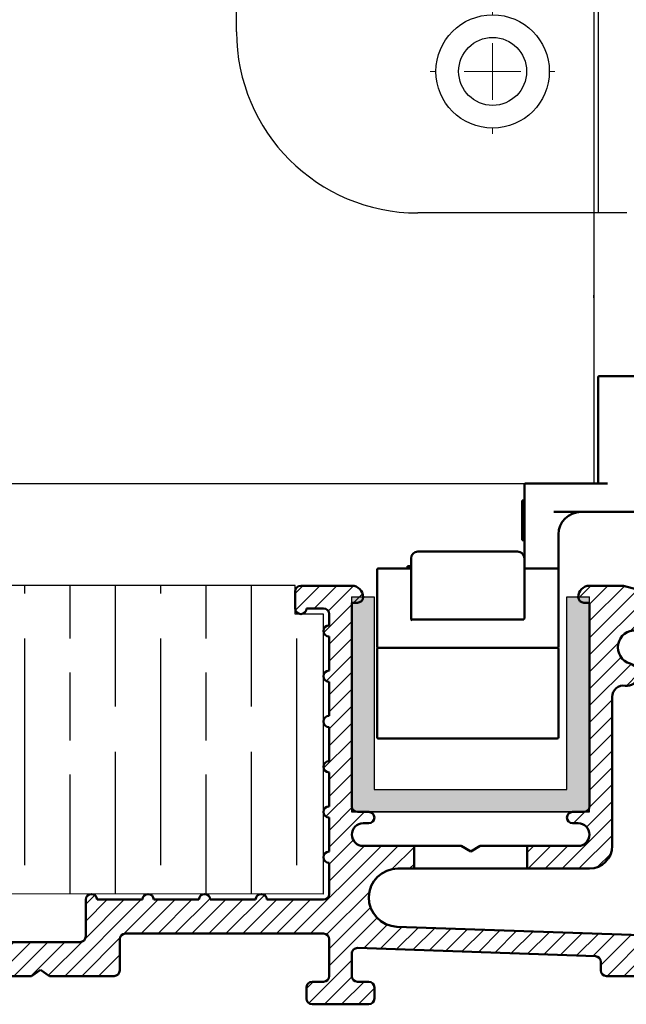
# Model space of a CAD drawing. Units: millimetres. Extents: x 7686 to 11582, y -2133 to 1303.
# Drawn here: x 7811 to 7865, y 5 to 92 of the extents above; entities that cross this region are included whole.
import ezdxf

# ---------------------------------------------------------------- set-up
doc = ezdxf.new("R2010")
doc.units = ezdxf.units.MM
for name, color, linetype in [('Channel', 6, 'Continuous'), ('Door', 4, 'Continuous'), ('Hatching', 32, 'Continuous')]:
    doc.layers.add(name, color=color, linetype=linetype)
doc.layers.add('Hatch', color=7, linetype='Continuous', lineweight=9, true_color=0x1e1e47)
doc.layers.add('Visible Edges(ISO)', color=7, linetype='Continuous', lineweight=50)

# ---------------------------------------------------------------- blocks, each defined once
blk = doc.blocks.new('94P Channel End')
at = {"layer": 'Channel'}
blk.add_hatch(color=256, dxfattribs=at).paths.add_polyline_path([(-4.249999999999545, 8.5), (-5.249999999999545, 8.5), (-5.249999999999545, -1), (5.250000000000455, -1), (5.250000000000455, 8.5), (4.250000000000455, 8.5), (4.25, 0), (-4.25, 0)])
for p, q in [((-5.249999999999545, 8.5), (-5.249999999999545, -1)), ((-5.249999999999545, 8.5), (-4.249999999999545, 8.5)), ((-4.249999999999545, 8.5), (-4.25, 0)), ((4.25, 0), (4.250000000000455, 8.5)), ((4.250000000000455, 8.5), (5.250000000000455, 8.5)), ((5.250000000000455, -1), (5.250000000000455, 8.5)), ((-4.25, 0), (4.25, 0)), ((-5.249999999999545, -1), (5.250000000000455, -1))]:
    blk.add_line(p, q, dxfattribs=at)
blk = doc.blocks.new('A$C7E102BA4')
at = {"layer": 'Hatch'}
h = blk.add_hatch(dxfattribs=at)
h.set_pattern_fill('ANSI31', color=256, scale=4.2291, style=0)
h.set_pattern_definition([(45, (-26.12414287936781, -31.77458261615607), (-0.3738031610395035, 0.3738031610395036), [])])
edge = h.paths.add_edge_path()
edge.add_line((52.44695508281893, 7.991999379843492), (52.69670508281888, 7.991999379843492))
edge.add_ellipse((52.69670508281934, 7.49249937984348), major_axis=(-5.927338960910376e-16, 0.4995000000000004), ratio=1, start_angle=180, end_angle=360.00000000000006, ccw=False)
edge.add_line((52.69670508281934, 6.992999379843468), (50.44895508281934, 6.992999379843695))
edge.add_line((50.44895508281934, 6.992999379843695), (50.44895508281934, 5.993999379843444))
edge.add_line((50.44895508281934, 5.993999379843444), (53.19620508281923, 5.993999379843444))
edge.add_ellipse((53.19620508281923, 6.992999379843468), major_axis=(1.185467792182075e-15, -0.9990000000000008), ratio=1, start_angle=0, end_angle=90.0000000000002)
edge.add_line((54.19520508281903, 6.992999379843468), (54.19520508281903, 13.57504002337168))
edge.add_ellipse((54.69470508281893, 13.57504002337168), major_axis=(-0.4994999999999982, -3.920072300892632e-15), ratio=1, start_angle=261.1519750925154, end_angle=359.99999999999994, ccw=False)
edge.add_ellipse((54.84836537702949, 14.56215172626207), major_axis=(-0.07683014710522804, -0.4935558514451923), ratio=1, start_angle=0, end_angle=172.7698464292827)
edge.add_ellipse((55.19420508281928, 15.76205649764995), major_axis=(-0.207503823473719, -0.7199428628327302), ratio=1, start_angle=107.1563569564037, end_angle=359.99999999999994, ccw=False)
edge.add_ellipse((56.44273399300118, 15.78555379408374), major_axis=(-0.4994115640728127, -0.00939891857350718), ratio=1, start_angle=0, end_angle=180)
edge.add_ellipse((55.19420508281837, 15.76205649764995), major_axis=(1.74794047425567, 0.03289621500732707), ratio=1, start_angle=5.026412309096172e-14, end_angle=3.393042156286095)
edge.add_ellipse((57.43511431993329, 15.93728735542607), major_axis=(-0.4979798304697887, -0.03894019061690484), ratio=1, start_angle=250.5287793655101, end_angle=360, ccw=False)
edge.add_line((57.56439443296176, 16.41976730565739), (93.63234611165535, 6.755388780706653))
edge.add_ellipse((93.37378588559795, 5.790428880244008), major_axis=(0.2585602260574229, 0.9649599004627832), ratio=1, start_angle=240.0000000000006, end_angle=360, ccw=False)
edge.add_line((94.08018556000343, 5.084029205838647), (93.1739542688324, 4.177797914667622))
edge.add_line((93.1739542688324, 4.177797914667622), (93.88035394323788, 3.471398240262147))
edge.add_line((93.88035394323788, 3.471398240262147), (96.21402538201573, 5.805069679040116))
edge.add_ellipse((96.92042505642121, 5.098670004634755), major_axis=(-0.7063996744053597, 0.7063996744053775), ratio=1, start_angle=300.00000000000114, end_angle=360.00000000000006, ccw=False)
edge.add_line((97.1789852824786, 6.063629905097514), (97.89912174841129, 5.87066992061068))
edge.add_ellipse((97.76984163538236, 5.388189970379358), major_axis=(0.1292801130287158, 0.4824799502313913), ratio=1, start_angle=261.59996057777636, end_angle=360, ccw=False)
edge.add_ellipse((99.83272398105055, 4.495499379843523), major_axis=(-1.604464046630769, 0.6943149037501076), ratio=1, start_angle=4.543649544947657e-15, end_angle=37.8368776926597)
edge.add_ellipse((98.62340567738283, 4.184170288823907), major_axis=(-0.4837273214669434, -0.1245316364078286), ratio=1, start_angle=0, end_angle=180)
edge.add_ellipse((99.83272398105055, 4.495499379843523), major_axis=(-0.7255909822004238, -0.1867974546117529), ratio=1, start_angle=107.1563569564029, end_angle=360.0000000000006, ccw=False)
edge.add_ellipse((100.4869250580327, 3.431827666684285), major_axis=(-0.2616804307929714, 0.4254686852636789), ratio=1, start_angle=0, end_angle=180)
edge.add_ellipse((99.8327239810501, 4.495499379843523), major_axis=(0.9158815077754312, -1.489140398422911), ratio=1, start_angle=0, end_angle=36.91424715917292)
edge.add_ellipse((101.9241770590379, 3.67196790802484), major_axis=(-0.464767350663939, 0.1830069937374743), ratio=1, start_angle=257.7533102726898, end_angle=360, ccw=False)
edge.add_ellipse((95.82073061393248, -5.466197251991161), major_axis=(6.380875828974154, 9.553536303653084), ratio=1, start_angle=339.2048521796952, end_angle=360, ccw=False)
edge.add_ellipse((105.3811123420405, 1.344501263973029), major_axis=(-0.2034123771937938, -0.1449084790630603), ratio=1, start_angle=0, end_angle=88.7808488659853)
edge.add_line((105.5216600949066, 1.138051774595283), (105.9346487466041, 1.419208328337277))
edge.add_ellipse((105.7941009937381, 1.625657817715023), major_axis=(0.1405477528659723, -0.2064494893777375), ratio=1, start_angle=0, end_angle=91.16938280561143)
edge.add_ellipse((95.82073061393521, -5.466197251988774), major_axis=(10.17690855081933, 7.236586805820137), ratio=1, start_angle=0, end_angle=3.698489454266936)
edge.add_ellipse((105.3501510076271, 2.603982622722583), major_axis=(0.1594896430338834, -0.1921929141902007), ratio=1, start_angle=2.206509810265342e-12, end_angle=181.1459346897146)
edge.add_ellipse((95.82073061393203, -5.466197251991389), major_axis=(9.366118982503917, 8.259144716954244), ratio=1, start_angle=0, end_angle=9.186471575104543)
edge.add_ellipse((103.5536170816472, 4.338909740155145), major_axis=(0.1945457571972458, -0.1566110176729309), ratio=1, start_angle=0, end_angle=181.1459346897174)
edge.add_ellipse((95.82073061393248, -5.466197251991161), major_axis=(7.535247555930635, 9.957795967022282), ratio=1, start_angle=4.579998741307408e-14, end_angle=9.18647157510479)
edge.add_ellipse((101.4477676969586, 5.681632577901837), major_axis=(0.2218200410727087, -0.1147646804487406), ratio=1, start_angle=0, end_angle=181.1459346897142)
edge.add_ellipse((95.82073061393248, -5.46619725199082), major_axis=(5.402966227120285, 11.25813537840939), ratio=1, start_angle=0, end_angle=9.186398460068094)
edge.add_ellipse((99.11690060364435, 6.578607964020989), major_axis=(0.2401730315561953, -0.06849801028574978), ratio=1, start_angle=0, end_angle=180.9182956582514)
edge.add_line((98.8756606285283, 6.643248020535339), (96.94574082760255, 7.160368472650134))
edge.add_ellipse((96.7045008524874, 7.225008529164484), major_axis=(0.2412399751157067, -0.06464005651435342), ratio=1, start_angle=0, end_angle=180)
edge.add_line((96.46326087737134, 7.289648585678833), (94.5333410764456, 7.806769037793629))
edge.add_ellipse((94.29210110133045, 7.871409094308092), major_axis=(0.2412399751156978, -0.06464005651434898), ratio=1, start_angle=0, end_angle=180)
edge.add_line((94.05086112621439, 7.936049150822441), (92.12094132528864, 8.453169602937237))
edge.add_ellipse((91.87970135017349, 8.517809659451586), major_axis=(0.2412399751156979, -0.06464005651435459), ratio=1, start_angle=4.071109992273301e-13, end_angle=180)
edge.add_line((91.63846137505789, 8.582449715965936), (89.70854157413214, 9.099570168080731))
edge.add_ellipse((89.46730159901654, 9.164210224595195), major_axis=(0.2412399751156981, -0.0646400565143502), ratio=1, start_angle=0, end_angle=180)
edge.add_line((89.22606162390093, 9.228850281109544), (87.29614182297519, 9.74597073322434))
edge.add_ellipse((87.05490184785958, 9.81061078973869), major_axis=(0.2412399751156939, -0.06464005651435355), ratio=1, start_angle=2.035554996136651e-13, end_angle=180)
edge.add_line((86.81366187274398, 9.875250846253039), (84.88374207181823, 10.39237129836783))
edge.add_ellipse((84.64250209670263, 10.4570113548823), major_axis=(0.2412399751156934, -0.06464005651435237), ratio=1, start_angle=0, end_angle=180)
edge.add_line((84.40126212158702, 10.52165141139665), (82.47134232066128, 11.03877186351144))
edge.add_ellipse((82.23010234554567, 11.10341192002579), major_axis=(0.2412399751156935, -0.06464005651435459), ratio=1, start_angle=0, end_angle=180)
edge.add_line((81.98886237043007, 11.16805197654014), (80.05894256950432, 11.68517242865494))
edge.add_ellipse((79.81770259438872, 11.7498124851694), major_axis=(0.2412399751156935, -0.06464005651435459), ratio=1, start_angle=0, end_angle=180)
edge.add_line((79.57646261927312, 11.81445254168375), (77.64654281834737, 12.33157299379855))
edge.add_ellipse((77.40530284323177, 12.39621305031289), major_axis=(0.2412399751156939, -0.06464005651435355), ratio=1, start_angle=2.544443745170813e-13, end_angle=180)
edge.add_line((77.16406286811616, 12.46085310682724), (75.23414306719042, 12.97797355894204))
edge.add_ellipse((74.99290309207481, 13.04261361545639), major_axis=(0.2412399751156935, -0.06464005651435459), ratio=1, start_angle=0, end_angle=180)
edge.add_line((74.75166311695921, 13.10725367197074), (72.82174331603346, 13.62437412408553))
edge.add_ellipse((72.58050334091786, 13.6890141806), major_axis=(0.2412399751156935, -0.06464005651435459), ratio=1, start_angle=1.212586472307973e-13, end_angle=180)
edge.add_line((72.33926336580225, 13.75365423711435), (70.40934356487651, 14.27077468922914))
edge.add_ellipse((70.1681035897609, 14.33541474574349), major_axis=(0.2412399751156935, -0.06464005651435459), ratio=1, start_angle=0, end_angle=180)
edge.add_line((69.9268636146453, 14.40005480225784), (67.99694381371955, 14.91717525437264))
edge.add_ellipse((67.75570383860395, 14.9818153108871), major_axis=(0.2412399751156957, -0.0646400565143529), ratio=1, start_angle=0, end_angle=179.9999999999999)
edge.add_line((67.51446386348834, 15.04645536740145), (65.5845440625626, 15.56357581951625))
edge.add_ellipse((65.343304087447, 15.62821587603059), major_axis=(0.2412399751156958, -0.06464005651435238), ratio=1, start_angle=1.987846675914696e-15, end_angle=180)
edge.add_line((65.10206411233139, 15.69285593254494), (63.17214431140565, 16.20997638465974))
edge.add_ellipse((62.93090433629004, 16.2746164411742), major_axis=(0.2412399751156958, -0.06464005651435266), ratio=1, start_angle=0, end_angle=180)
edge.add_line((62.68966436117444, 16.33925649768855), (60.75974456024869, 16.85637694980335))
edge.add_ellipse((60.51850458513309, 16.9210170063177), major_axis=(0.2412399751156956, -0.06464005651435456), ratio=1, start_angle=0, end_angle=180)
edge.add_line((60.27726461001748, 16.98565706283205), (58.34734480909174, 17.50277751494684))
edge.add_ellipse((58.10610483397613, 17.56741757146119), major_axis=(0.2412399751156956, -0.06464005651435341), ratio=1, start_angle=0, end_angle=180)
edge.add_line((57.86486485886053, 17.63205762797566), (55.93494505793478, 18.14917808009045))
edge.add_ellipse((55.69370508281918, 18.2138181366048), major_axis=(0.2412399751156947, -0.06464005651435499), ratio=1, start_angle=1.017777498068325e-13, end_angle=180.0000000000001)
edge.add_line((55.45246510770357, 18.27845819311915), (54.69470508281938, 18.48149937984351))
edge.add_line((54.69470508281893, 18.48149937984351), (53.19620508281878, 18.48149937984351))
edge.add_ellipse((53.19620508281923, 17.9819993798435), major_axis=(-3.817749529077201e-17, 0.4995000000000004), ratio=1, start_angle=0, end_angle=89.99999999999974)
edge.add_ellipse((52.94645508281928, 17.9819993798435), major_axis=(-0.2497500000000013, -1.577278478454525e-16), ratio=1, start_angle=0, end_angle=89.9999999999997)
edge.add_line((52.94645508281928, 17.73224937984344), (53.19620508281923, 17.73224937984344))
edge.add_line((53.19620508281923, 17.73224937984344), (53.19620508281923, 8.741249379843453))
edge.add_ellipse((52.94645508281928, 8.741249379843453), major_axis=(0.2497499999999969, 3.34642715244698e-15), ratio=1, start_angle=269.9999999999986, end_angle=360, ccw=False)
edge.add_line((52.94645508281928, 8.491499379843503), (52.44695508281939, 8.491499379843503))
edge.add_ellipse((52.44695508281893, 8.24174937984344), major_axis=(5.354676531548796e-16, 0.2497500000000002), ratio=1, start_angle=0, end_angle=180.0000000000002)
edge = h.paths.add_edge_path()
edge.add_line((57.02630128210194, 1.248749379843503), (57.44195508281882, 1.498499379843452))
edge.add_line((57.44195508281928, 1.498499379843452), (57.85760888353616, 1.248749379843503))
edge.add_line((57.85760888353616, 1.248749379843503), (60.93845508281902, 1.248749379843503))
edge.add_ellipse((60.93845508281902, 1.498499379843452), major_axis=(1.908874764538602e-17, -0.2497499999999991), ratio=1, start_angle=0, end_angle=90)
edge.add_line((61.18820508281897, 1.498499379843452), (61.18820508281897, 1.592878547858049))
edge.add_ellipse((61.43795508281892, 1.592878547858049), major_axis=(-0.2497499999999991, -1.908874764538602e-17), ratio=1, start_angle=267.99999999999955, end_angle=360, ccw=False)
edge.add_line((61.44667123212048, 1.84247640690603), (67.44067123212062, 1.633161314572476))
edge.add_ellipse((67.43195508281906, 1.383563455524495), major_axis=(0.008716149301449589, 0.2495978590480226), ratio=1, start_angle=272.00000000000045, end_angle=360, ccw=False)
edge.add_line((67.68170508281901, 1.383563455524495), (67.68170508281901, 1.248749379843503))
edge.add_ellipse((67.43195508281906, 1.248749379843503), major_axis=(0.2497499999999991, 1.908874764538602e-17), ratio=1, start_angle=270, end_angle=360, ccw=False)
edge.add_line((67.43195508281906, 0.9989993798434398), (66.93245508281916, 0.9989993798434398))
edge.add_ellipse((66.93245508281916, 0.7492493798434907), major_axis=(-1.908874764538602e-17, 0.2497499999999991), ratio=1, start_angle=0, end_angle=90)
edge.add_line((66.68270508281921, 0.7492493798434907), (66.68270508281921, 0.2497493798434789))
edge.add_ellipse((66.93245508281916, 0.2497493798434789), major_axis=(-0.2497499999999991, -1.908874764538602e-17), ratio=1, start_angle=0, end_angle=90)
edge.add_line((66.93245508281916, -6.201564701768802e-07), (69.4299550828191, -6.201564701768802e-07))
edge.add_ellipse((69.4299550828191, 0.2497493798434789), major_axis=(1.908874764538602e-17, -0.2497499999999991), ratio=1, start_angle=1.013398300165342e-12, end_angle=90)
edge.add_line((69.67970508281905, 0.2497493798434789), (69.67970508281905, 0.7492493798434907))
edge.add_ellipse((69.4299550828191, 0.7492493798434907), major_axis=(0.2497499999999991, -2.19913685555569e-15), ratio=1, start_angle=0, end_angle=90.00000000000051)
edge.add_line((69.4299550828191, 0.9989993798434398), (68.93045508281921, 0.9989993798434398))
edge.add_ellipse((68.93045508281921, 1.248749379843503), major_axis=(1.908874764538602e-17, -0.2497499999999991), ratio=1, start_angle=270, end_angle=360, ccw=False)
edge.add_line((68.68070508281926, 1.248749379843503), (68.68070508281926, 1.331234682441163))
edge.add_ellipse((68.93045508281921, 1.331234682441163), major_axis=(-0.2497500000000036, 4.417362458756739e-15), ratio=1, start_angle=268.00000000000205, end_angle=360, ccw=False)
edge.add_line((68.93917123212077, 1.580832541489144), (81.09894054645702, 1.156204040190346))
edge.add_line((81.09894054645656, 1.156204040190346), (85.41395508281903, -6.20156583863718e-07))
edge.add_line((85.41395508281903, -6.201564701768802e-07), (85.66370508281898, -6.201564701768802e-07))
edge.add_line((85.66370508281898, -6.201564701768802e-07), (85.78858008281895, 0.2162892244386967))
edge.add_line((85.78858008281895, 0.2162892244386967), (85.91345508281893, -6.201564701768802e-07))
edge.add_line((85.91345508281893, -6.201564701768802e-07), (86.0383300828189, -6.201564701768802e-07))
edge.add_line((86.0383300828189, -6.201564701768802e-07), (86.16320508281888, 0.2162892244386967))
edge.add_line((86.16320508281933, 0.2162892244386967), (86.2880800828193, -6.201564701768802e-07))
edge.add_line((86.2880800828193, -6.201564701768802e-07), (86.41295508281928, -6.201564701768802e-07))
edge.add_line((86.41295508281928, -6.201564701768802e-07), (86.53783008281926, 0.2162892244386967))
edge.add_line((86.53783008281926, 0.2162892244386967), (86.66270508281923, -6.201564701768802e-07))
edge.add_line((86.66270508281923, -6.201564701768802e-07), (86.7875800828192, -6.201564701768802e-07))
edge.add_line((86.7875800828192, -6.201564701768802e-07), (86.91245508281918, 0.2162892244386967))
edge.add_line((86.91245508281918, 0.2162892244386967), (87.03733008281915, -6.201564701768802e-07))
edge.add_line((87.03733008281915, -6.201564701768802e-07), (87.16220508281913, -6.201564701768802e-07))
edge.add_line((87.16220508281913, -6.201564701768802e-07), (87.2870800828191, 0.2162892244386967))
edge.add_line((87.2870800828191, 0.2162892244386967), (87.41195508281908, -6.201564701768802e-07))
edge.add_line((87.41195508281908, -6.201564701768802e-07), (87.53683008281905, -6.201564701768802e-07))
edge.add_line((87.53683008281905, -6.201564701768802e-07), (87.66170508281903, 0.2162892244386967))
edge.add_line((87.66170508281903, 0.2162892244386967), (87.786580082819, -6.201564701768802e-07))
edge.add_line((87.786580082819, -6.201564701768802e-07), (87.91145508281897, -6.201564701768802e-07))
edge.add_line((87.91145508281897, -6.201564701768802e-07), (88.03633008281895, 0.2162892244386967))
edge.add_line((88.03633008281895, 0.2162892244386967), (88.16120508281892, -6.201564701768802e-07))
edge.add_line((88.16120508281892, -6.201564701768802e-07), (88.2860800828189, -6.201564701768802e-07))
edge.add_line((88.28608008281935, -6.201564701768802e-07), (88.41095508281933, 0.2162892244386967))
edge.add_line((88.41095508281933, 0.2162892244386967), (88.5358300828193, -6.201564701768802e-07))
edge.add_line((88.5358300828193, -6.201564701768802e-07), (88.66070508281928, -6.201564701768802e-07))
edge.add_line((88.66070508281928, -6.201564701768802e-07), (88.78558008281925, 0.2162892244386967))
edge.add_line((88.78558008281925, 0.2162892244386967), (88.91045508281923, -6.201564701768802e-07))
edge.add_line((88.91045508281923, -6.201564701768802e-07), (89.0353300828192, -6.201564701768802e-07))
edge.add_line((89.0353300828192, -6.201564701768802e-07), (89.16020508281918, 0.2162892244386967))
edge.add_line((89.16020508281918, 0.2162892244386967), (89.28508008281915, -6.201564701768802e-07))
edge.add_line((89.28508008281915, -6.201564701768802e-07), (89.40995508281912, -6.201564701768802e-07))
edge.add_line((89.40995508281912, -6.201564701768802e-07), (89.5348300828191, 0.2162892244386967))
edge.add_line((89.5348300828191, 0.2162892244386967), (89.65970508281907, -6.201564701768802e-07))
edge.add_line((89.65970508281907, -6.201564701768802e-07), (89.78458008281905, -6.201564701768802e-07))
edge.add_line((89.78458008281905, -6.201564701768802e-07), (89.90945508281902, 0.2162892244386967))
edge.add_line((89.90945508281902, 0.2162892244386967), (90.034330082819, -6.201564701768802e-07))
edge.add_line((90.034330082819, -6.201564701768802e-07), (90.28775605960254, -6.201564701768802e-07))
edge.add_line((90.28775605960254, -6.201564701768802e-07), (89.28875605960275, 0.9989993798435535))
edge.add_line((89.28875605960275, 0.9989993798434398), (85.54547592790914, 0.9989993798434398))
edge.add_line((85.54547592790914, 0.9989993798434398), (81.24755747926838, 2.150623157291534))
edge.add_line((81.24755747926838, 2.150623157291648), (44.69500665640544, 3.427066358912271))
edge.add_ellipse((44.73981263895212, 4.710141823710615), major_axis=(-0.04480598254674156, -1.283075464798378), ratio=1, start_angle=181.9999999999997, end_angle=359.9999999999999, ccw=False)
edge.add_line((44.73981263895212, 5.993999379843444), (45.45395508281899, 5.993999379843444))
edge.add_line((45.45395508281899, 5.993999379843558), (45.45395508281899, 6.992999379843695))
edge.add_line((45.45395508281899, 6.992999379843695), (43.206205082819, 6.992999379843468))
edge.add_ellipse((43.206205082819, 7.49249937984348), major_axis=(5.927338960910376e-16, -0.4995000000000004), ratio=1, start_angle=180.0000000000001, end_angle=360.00000000000006, ccw=False)
edge.add_line((43.206205082819, 7.991999379843492), (43.45595508281895, 7.991999379843492))
edge.add_ellipse((43.45595508281895, 8.24174937984344), major_axis=(-5.354676531548832e-16, -0.2497499999999991), ratio=1, start_angle=1.228429893555545e-13, end_angle=180.0000000000001)
edge.add_line((43.45595508281895, 8.491499379843503), (42.95645508281905, 8.491499379843503))
edge.add_ellipse((42.95645508281905, 8.741249379843453), major_axis=(2.79187075164674e-15, -0.2497499999999958), ratio=1, start_angle=269.9999999999986, end_angle=359.99999999999983, ccw=False)
edge.add_line((42.7067050828191, 8.741249379843453), (42.7067050828191, 17.73224937984344))
edge.add_line((42.7067050828191, 17.73224937984344), (42.95645508281905, 17.73224937984344))
edge.add_ellipse((42.95645508281905, 17.9819993798435), major_axis=(5.736451484456519e-16, -0.2497500000000001), ratio=1, start_angle=0, end_angle=90.00000000000061)
edge.add_ellipse((42.7067050828191, 17.9819993798435), major_axis=(0.4994999999999999, 3.226876799892312e-15), ratio=1, start_angle=1.387457627628712e-13, end_angle=89.99999999999962)
edge.add_line((42.7067050828191, 18.48149937984351), (40.4589550828191, 18.48149937984351))
edge.add_ellipse((40.4589550828191, 18.23174937984345), major_axis=(-1.128201549245917e-15, 0.2497500000000007), ratio=1, start_angle=0, end_angle=89.9999999999995)
edge.add_line((40.20920508281915, 18.23174937984345), (40.20920508281915, 17.48249937984349))
edge.add_ellipse((40.4589550828191, 17.48249937984349), major_axis=(-0.2497500000000002, 2.581894527547468e-16), ratio=1, start_angle=0, end_angle=180)
edge.add_line((40.70870508281905, 17.48249937984349), (41.4579550828189, 17.48249937984349))
edge.add_ellipse((41.45795508281935, 17.23274937984354), major_axis=(-1.128201549245917e-15, 0.2497499999999991), ratio=1, start_angle=269.9999999999995, end_angle=360.0000000000002, ccw=False)
edge.add_line((41.7077050828193, 17.23274937984354), (41.7077050828193, 16.73324937984353))
edge.add_ellipse((41.7077050828193, 16.48349937984347), major_axis=(1.090024053955152e-15, 0.2497499999999999), ratio=1, start_angle=0, end_angle=180.0000000000002)
edge.add_line((41.7077050828193, 16.23374937984352), (41.7077050828193, 14.73524937984348))
edge.add_ellipse((41.7077050828193, 14.48549937984353), major_axis=(1.090024053955145e-15, 0.2497500000000002), ratio=1, start_angle=2.500651766140945e-13, end_angle=180.0000000000003)
edge.add_line((41.7077050828193, 14.23574937984347), (41.7077050828193, 12.73724937984343))
edge.add_ellipse((41.7077050828193, 12.48749937984348), major_axis=(-1.9088747645386e-17, 0.2497500000000002), ratio=1, start_angle=0, end_angle=180)
edge.add_line((41.7077050828193, 12.23774937984354), (41.7077050828193, 10.7392493798435))
edge.add_ellipse((41.7077050828193, 10.48949937984344), major_axis=(2.199136855555676e-15, 0.2497500000000002), ratio=1, start_angle=5.045095511311756e-13, end_angle=180)
edge.add_line((41.7077050828193, 10.23974937984349), (41.7077050828193, 8.741249379843453))
edge.add_ellipse((41.7077050828193, 8.491499379843503), major_axis=(2.199136855555676e-15, 0.2497500000000002), ratio=1, start_angle=0, end_angle=180)
edge.add_line((41.7077050828193, 8.24174937984344), (41.7077050828193, 6.743249379843405))
edge.add_ellipse((41.7077050828193, 6.493499379843456), major_axis=(2.19913685555569e-15, 0.2497499999999991), ratio=1, start_angle=0, end_angle=180)
edge.add_line((41.7077050828193, 6.243749379843507), (41.7077050828193, 4.87012437984356))
edge.add_ellipse((41.45795508281935, 4.870124379843446), major_axis=(0.249749999999998, 1.908874764538583e-17), ratio=1, start_angle=270, end_angle=360, ccw=False)
edge.add_line((41.45795508281935, 4.620374379843497), (38.96100099373825, 4.620374379843497))
edge.add_ellipse((38.7112509937383, 4.620374379843497), major_axis=(0.2497499999999991, 1.908874764538602e-17), ratio=1, start_angle=0, end_angle=180)
edge.add_line((38.4615009937379, 4.620374379843497), (36.46350099373785, 4.620374379843497))
edge.add_ellipse((36.2137509937379, 4.620374379843497), major_axis=(0.2497499999999991, 1.908874764538602e-17), ratio=1, start_angle=0, end_angle=180)
edge.add_line((35.96400099373795, 4.620374379843497), (33.96600099373791, 4.620374379843497))
edge.add_ellipse((33.71625099373796, 4.620374379843497), major_axis=(0.2497499999999991, 1.908874764538602e-17), ratio=1, start_angle=0, end_angle=180)
edge.add_line((33.46650099373801, 4.620374379843497), (31.46850099373796, 4.620374379843497))
edge.add_ellipse((31.21875099373801, 4.620374379843497), major_axis=(0.2497499999999991, 1.908874764538602e-17), ratio=1, start_angle=5.04509551131178e-13, end_angle=180)
edge.add_line((30.96900099373806, 4.620374379843497), (30.96900099373806, 2.996999379843487))
edge.add_ellipse((30.71925099373811, 2.996999379843487), major_axis=(0.2497499999999991, 1.908874764538602e-17), ratio=1, start_angle=270, end_angle=360, ccw=False)
edge.add_line((30.71925099373811, 2.747249379843538), (27.22275099373792, 2.747249379843538))
edge.add_ellipse((27.22275099373792, 2.996999379843487), major_axis=(1.908874764538602e-17, -0.2497499999999991), ratio=1, start_angle=270, end_angle=360.000000000001, ccw=False)
edge.add_line((26.97300099373797, 2.996999379843487), (26.97300099373797, 4.620374379843497))
edge.add_ellipse((26.72325099373802, 4.620374379843497), major_axis=(0.2497499999999991, 1.908874764538602e-17), ratio=1, start_angle=0, end_angle=180)
edge.add_line((26.47350099373807, 4.620374379843497), (23.82615099373788, 4.620374379843497))
edge.add_ellipse((23.57640099373793, 4.620374379843497), major_axis=(0.2497499999999991, 2.237314350846448e-15), ratio=1, start_angle=0, end_angle=180)
edge.add_line((23.32665099373799, 4.620374379843497), (21.32865099373794, 4.620374379843497))
edge.add_ellipse((21.07890099373799, 4.620374379843497), major_axis=(0.2497499999999991, 2.237314350846448e-15), ratio=1, start_angle=0, end_angle=180)
edge.add_line((20.82915099373804, 4.620374379843497), (18.83115099373799, 4.620374379843497))
edge.add_ellipse((18.58140099373804, 4.620374379843497), major_axis=(0.2497499999999991, 2.237314350846448e-15), ratio=1, start_angle=0, end_angle=180)
edge.add_line((18.33165099373809, 4.620374379843497), (16.33365099373805, 4.620374379843497))
edge.add_ellipse((16.0839009937381, 4.620374379843497), major_axis=(0.2497499999999991, -2.19913685555569e-15), ratio=1, start_angle=0, end_angle=180)
edge.add_line((15.83415099373815, 4.620374379843497), (13.18680099373796, 4.620374379843497))
edge.add_ellipse((12.93705099373801, 4.620374379843497), major_axis=(0.2497499999999991, 2.237314350846448e-15), ratio=1, start_angle=0, end_angle=180)
edge.add_line((12.68730099373806, 4.620374379843497), (12.68730099373806, 2.996999379843487))
edge.add_ellipse((12.43755099373811, 2.996999379843487), major_axis=(0.2497499999999991, 2.237314350846448e-15), ratio=1, start_angle=269.9999999999995, end_angle=360, ccw=False)
edge.add_line((12.43755099373811, 2.747249379843538), (8.44155099373802, 2.747249379843538))
edge.add_ellipse((8.44155099373802, 2.996999379843487), major_axis=(1.908874764538585e-17, -0.2497499999999969), ratio=1, start_angle=269.999999999999, end_angle=360, ccw=False)
edge.add_line((8.19180099373807, 2.996999379843487), (8.19180099373807, 4.620374379843497))
edge.add_ellipse((7.942050993738121, 4.620374379843497), major_axis=(0.2497499999999991, 1.908874764538602e-17), ratio=1, start_angle=0, end_angle=180)
edge.add_line((7.692300993738172, 4.620374379843497), (5.494500993738257, 4.620374379843497))
edge.add_ellipse((5.244750993738307, 4.620374379843497), major_axis=(0.2497500000000036, 4.455539954047532e-15), ratio=1, start_angle=0, end_angle=180)
edge.add_line((4.995000993738358, 4.620374379843497), (2.997000993738311, 4.620374379843497))
edge.add_ellipse((2.747250993738362, 4.620374379843497), major_axis=(0.2497500000000036, 4.455539954047532e-15), ratio=1, start_angle=5.045095511311689e-13, end_angle=180)
edge.add_line((2.497500993737958, 4.620374379843497), (0.4995009937379109, 4.620374379843497))
edge.add_ellipse((0.2497509937379618, 4.620374379843497), major_axis=(0.2497500000000036, 4.455539954047532e-15), ratio=1, start_angle=0, end_angle=180)
edge.add_line((9.937380127666984e-07, 4.620374379843497), (9.937380127666984e-07, 0.2497493798434789))
edge.add_ellipse((0.2497509937379618, 0.2497493798434789), major_axis=(-0.2497500000000036, -2.237314350846449e-15), ratio=1, start_angle=0, end_angle=89.9999999999995)
edge.add_line((0.2497509937379618, -6.201564701768802e-07), (2.747250993737907, -6.201564701768802e-07))
edge.add_ellipse((2.747250993737907, 0.2497493798434789), major_axis=(8.891991160449586e-15, -0.2497500000000102), ratio=1, start_angle=0, end_angle=89.99999999999542)
edge.add_line((2.997000993738311, 0.2497493798434789), (2.997000993738311, 0.7492493798434907))
edge.add_ellipse((2.747250993738362, 0.7492493798434907), major_axis=(0.2497499999999947, -8.853813665158866e-15), ratio=1, start_angle=0, end_angle=90.00000000000408)
edge.add_line((2.747250993738362, 0.9989993798434398), (1.248750993738213, 0.9989993798434398))
edge.add_ellipse((1.248750993738213, 1.248749379843503), major_axis=(1.908874764538619e-17, -0.2497500000000013), ratio=1, start_angle=270.0000000000005, end_angle=360, ccw=False)
edge.add_line((0.9990009937382638, 1.248749379843503), (0.9990009937382638, 2.872124379843513))
edge.add_ellipse((1.248750993738213, 2.872124379843513), major_axis=(-0.2497500000000036, 2.19913685555569e-15), ratio=1, start_angle=270.0000000000005, end_angle=360, ccw=False)
edge.add_line((1.248750993738213, 3.121874379843462), (6.443550993738427, 3.121874379843462))
edge.add_ellipse((6.443550993737972, 2.872124379843513), major_axis=(-8.891991160449643e-15, 0.249749999999988), ratio=1, start_angle=269.9999999999949, end_angle=360, ccw=False)
edge.add_line((6.693300993737921, 2.872124379843513), (6.693300993737921, 1.498499379843565))
edge.add_ellipse((6.943050993738325, 1.498499379843452), major_axis=(-0.2497500000000036, -4.455539954047532e-15), ratio=1, start_angle=0, end_angle=89.99999999999899)
edge.add_line((6.943050993738325, 1.248749379843503), (10.03870783391221, 1.248749379843503))
edge.add_line((10.03870783391176, 1.248749379843503), (10.43955099373807, 1.521637462710942))
edge.add_line((10.43955099373807, 1.521637462710942), (10.84039415356438, 1.248749379843503))
edge.add_line((10.84039415356438, 1.248749379843503), (13.93605099373826, 1.248749379843503))
edge.add_ellipse((13.93605099373826, 1.498499379843452), major_axis=(1.908874764538626e-17, -0.2497500000000036), ratio=1, start_angle=1.013398300165324e-12, end_angle=89.99999999999899)
edge.add_line((14.18580099373821, 1.498499379843452), (14.18580099373821, 2.872124379843399))
edge.add_ellipse((14.43555099373816, 2.872124379843513), major_axis=(-0.2497499999999991, -1.908874764538602e-17), ratio=1, start_angle=270, end_angle=360, ccw=False)
edge.add_line((14.43555099373816, 3.121874379843462), (25.22475099373833, 3.121874379843462))
edge.add_ellipse((25.22475099373833, 2.872124379843513), major_axis=(-1.908874764538585e-17, 0.2497499999999969), ratio=1, start_angle=269.9999999999995, end_angle=360.000000000001, ccw=False)
edge.add_line((25.47450099373827, 2.872124379843513), (25.47450099373827, 1.498499379843565))
edge.add_ellipse((25.72425099373822, 1.498499379843452), major_axis=(-0.2497499999999991, 2.19913685555569e-15), ratio=1, start_angle=0, end_angle=90.00000000000051)
edge.add_line((25.72425099373822, 1.248749379843503), (28.57015783391216, 1.248749379843503))
edge.add_line((28.57015783391216, 1.248749379843503), (28.97100099373847, 1.521637462710942))
edge.add_line((28.97100099373802, 1.521637462710942), (29.37184415356433, 1.248749379843503))
edge.add_line((29.37184415356433, 1.248749379843503), (32.21775099373826, 1.248749379843503))
edge.add_ellipse((32.21775099373826, 1.498499379843452), major_axis=(1.908874764538602e-17, -0.2497499999999991), ratio=1, start_angle=0, end_angle=90)
edge.add_line((32.46750099373821, 1.498499379843452), (32.46750099373821, 2.872124379843399))
edge.add_ellipse((32.71725099373816, 2.872124379843513), major_axis=(-0.2497499999999991, -1.908874764538602e-17), ratio=1, start_angle=270, end_angle=360, ccw=False)
edge.add_line((32.71725099373816, 3.121874379843462), (41.45795508281935, 3.121874379843462))
edge.add_ellipse((41.4579550828189, 2.872124379843513), major_axis=(3.308249657156222e-15, 0.2497500000000013), ratio=1, start_angle=270.00000000000074, end_angle=359.99999999999875, ccw=False)
edge.add_line((41.7077050828193, 2.872124379843513), (41.7077050828193, 1.248749379843503))
edge.add_ellipse((41.45795508281935, 1.248749379843503), major_axis=(0.249749999999998, 1.908874764538583e-17), ratio=1, start_angle=270, end_angle=360, ccw=False)
edge.add_line((41.45795508281935, 0.9989993798434398), (40.95845508281946, 0.9989993798434398))
edge.add_ellipse((40.958455082819, 0.7492493798434907), major_axis=(-2.237314350846462e-15, 0.2497500000000013), ratio=1, start_angle=5.088887490341627e-13, end_angle=89.9999999999995)
edge.add_line((40.70870508281905, 0.7492493798434907), (40.70870508281905, 0.2497493798434789))
edge.add_ellipse((40.958455082819, 0.2497493798434789), major_axis=(-0.2497500000000013, -1.908874764538619e-17), ratio=1, start_angle=0, end_angle=89.9999999999995)
edge.add_line((40.958455082819, -6.201564701768802e-07), (43.45595508281895, -6.201564701768802e-07))
edge.add_ellipse((43.45595508281895, 0.2497493798434789), major_axis=(1.908874764538602e-17, -0.2497499999999991), ratio=1, start_angle=0, end_angle=90)
edge.add_line((43.70570508281889, 0.2497493798434789), (43.70570508281889, 0.7492493798434907))
edge.add_ellipse((43.45595508281895, 0.7492493798434907), major_axis=(0.249750000000003, 2.237314350846449e-15), ratio=1, start_angle=0, end_angle=89.99999999999874)
edge.add_line((43.45595508281895, 0.9989993798434398), (42.95645508281905, 0.9989993798434398))
edge.add_ellipse((42.95645508281905, 1.248749379843503), major_axis=(2.791870751646728e-15, -0.2497499999999969), ratio=1, start_angle=269.9999999999991, end_angle=359.99999999999983, ccw=False)
edge.add_line((42.7067050828191, 1.248749379843503), (42.7067050828191, 2.238266749219747))
edge.add_ellipse((42.95645508281905, 2.238266749219747), major_axis=(-0.2497499999999991, -1.908874764538602e-17), ratio=1, start_angle=267.99999999999955, end_angle=360, ccw=False)
edge.add_line((42.96517123212061, 2.487864608267842), (53.45467123212075, 2.121563196684178))
edge.add_ellipse((53.44595508281918, 1.871965337636084), major_axis=(0.008716149301455074, 0.2495978590480252), ratio=1, start_angle=272.0000000000022, end_angle=359.99999999999926, ccw=False)
edge.add_line((53.69570508281913, 1.871965337636084), (53.69570508281913, 1.498499379843452))
edge.add_ellipse((53.94545508281908, 1.498499379843452), major_axis=(-0.249749999999998, -1.908874764538583e-17), ratio=1, start_angle=0, end_angle=90.00000000000026)
edge.add_line((53.94545508281908, 1.248749379843503), (57.02630128210194, 1.248749379843503))
at = {"layer": 'Visible Edges(ISO)'}
for p, q in [((42.7067050828191, 18.48149937984351), (40.4589550828191, 18.48149937984351)), ((54.69470508281893, 18.48149937984351), (53.19620508281923, 18.48149937984351)), ((55.45246510770357, 18.27845819311915), (54.69470508281893, 18.48149937984351)), ((40.20920508281915, 18.23174937984345), (40.20920508281915, 17.48249937984349)), ((40.70870508281905, 17.48249937984349), (41.45795508281935, 17.48249937984349)), ((42.7067050828191, 8.741249379843453), (42.7067050828191, 17.73224937984344)), ((42.7067050828191, 17.73224937984344), (42.95645508281905, 17.73224937984344)), ((52.94645508281928, 17.73224937984344), (53.19620508281923, 17.73224937984344)), ((53.19620508281923, 17.73224937984344), (53.19620508281923, 8.741249379843453)), ((41.7077050828193, 17.23274937984354), (41.7077050828193, 16.73324937984353)), ((41.7077050828193, 16.23374937984352), (41.7077050828193, 14.73524937984348)), ((41.7077050828193, 14.23574937984347), (41.7077050828193, 12.73724937984355)), ((54.19520508281903, 6.992999379843468), (54.19520508281903, 13.57504002337168)), ((41.7077050828193, 12.23774937984354), (41.7077050828193, 10.7392493798435)), ((41.7077050828193, 10.23974937984349), (41.7077050828193, 8.741249379843453)), ((43.45595508281895, 8.491499379843503), (42.95645508281905, 8.491499379843503)), ((52.94645508281928, 8.491499379843503), (52.44695508281893, 8.491499379843503)), ((41.7077050828193, 8.24174937984344), (41.7077050828193, 6.743249379843519)), ((43.206205082819, 7.991999379843492), (43.45595508281895, 7.991999379843492)), ((52.44695508281893, 7.991999379843492), (52.69670508281934, 7.991999379843492)), ((45.45395508281899, 6.992999379843695), (43.206205082819, 6.992999379843468)), ((45.45395508281899, 5.993999379843558), (45.45395508281899, 6.992999379843695)), ((45.45395508281899, 6.992999379843695), (47.53580128210206, 6.992999379843695)), ((47.53580128210206, 6.992999379843468), (47.95145508281894, 6.743249379843405)), ((47.95145508281894, 6.743249379843405), (48.36710888353628, 6.992999379843468)), ((48.36710888353628, 6.992999379843695), (50.44895508281934, 6.992999379843695)), ((52.69670508281934, 6.992999379843468), (50.44895508281934, 6.992999379843695)), ((50.44895508281934, 6.992999379843695), (50.44895508281934, 5.993999379843444)), ((41.7077050828193, 6.243749379843507), (41.7077050828193, 4.870124379843446)), ((44.73981263895212, 5.993999379843444), (45.45395508281899, 5.993999379843558)), ((50.44895508281934, 5.993999379843444), (45.45395508281899, 5.993999379843444)), ((50.44895508281934, 5.993999379843444), (53.19620508281923, 5.993999379843444)), ((30.96900099373806, 4.620374379843497), (30.96900099373806, 2.996999379843487)), ((33.46650099373801, 4.620374379843497), (31.46850099373796, 4.620374379843497)), ((35.96400099373795, 4.620374379843497), (33.96600099373791, 4.620374379843497)), ((38.4615009937379, 4.620374379843497), (36.46350099373831, 4.620374379843497)), ((41.45795508281935, 4.620374379843497), (38.96100099373825, 4.620374379843497)), ((32.71725099373816, 3.121874379843462), (41.45795508281935, 3.121874379843462)), ((81.24755747926838, 2.150623157291648), (44.69500665640544, 3.427066358912157)), ((30.71925099373811, 2.747249379843538), (27.22275099373792, 2.747249379843538)), ((32.46750099373821, 1.498499379843452), (32.46750099373821, 2.872124379843513)), ((41.7077050828193, 2.872124379843513), (41.7077050828193, 1.248749379843503)), ((42.7067050828191, 1.248749379843503), (42.7067050828191, 2.238266749219747)), ((42.96517123212061, 2.487864608267842), (53.45467123212075, 2.121563196684065)), ((53.69570508281913, 1.871965337636084), (53.69570508281913, 1.498499379843452)), ((28.57015783391216, 1.248749379843503), (28.97100099373802, 1.521637462710942)), ((28.97100099373802, 1.521637462710942), (29.37184415356433, 1.248749379843503)), ((25.72425099373822, 1.248749379843503), (28.57015783391216, 1.248749379843503)), ((29.37184415356433, 1.248749379843503), (32.21775099373826, 1.248749379843503)), ((41.45795508281935, 0.9989993798434398), (40.958455082819, 0.9989993798434398)), ((43.45595508281895, 0.9989993798434398), (42.95645508281905, 0.9989993798434398)), ((53.94545508281908, 1.248749379843503), (57.02630128210194, 1.248749379843503)), ((40.70870508281905, 0.7492493798434907), (40.70870508281905, 0.2497493798434789)), ((43.70570508281935, 0.2497493798434789), (43.70570508281935, 0.7492493798434907)), ((40.958455082819, -6.201564701768802e-07), (43.45595508281895, -6.201564701768802e-07))]:
    blk.add_line(p, q, dxfattribs=at)
for centre, radius, start, end in [((40.4589550828191, 18.23174937984345), 0.2497500000000007, 90, 180), ((42.7067050828191, 17.9819993798435), 0.4994999999999999, 0, 90), ((53.19620508281923, 17.9819993798435), 0.4995000000000004, 90, 180), ((42.95645508281905, 17.9819993798435), 0.2497500000000001, 270, 0), ((52.94645508281928, 17.9819993798435), 0.2497500000000013, 180, 270), ((40.4589550828191, 17.48249937984349), 0.2497500000000002, 180, 0), ((41.45795508281935, 17.23274937984354), 0.2497499999999991, 0, 90), ((41.7077050828193, 16.48349937984347), 0.2497499999999999, 90, 270), ((55.19420508281928, 15.76205649764995), 0.7492499999999999, 1.07817847825679, 253.9218215217379), ((54.84836537702949, 14.56215172626207), 0.4994999999999997, 261.1519750925148, 73.92182152173787), ((41.7077050828193, 14.48549937984353), 0.2497500000000002, 90, 270), ((54.69470508281893, 13.57504002337168), 0.4994999999999982, 81.15197509251477, 180), ((41.7077050828193, 12.48749937984348), 0.2497500000000002, 90, 270), ((41.7077050828193, 10.48949937984344), 0.2497500000000002, 90, 270), ((41.7077050828193, 8.491499379843503), 0.2497500000000002, 90, 270), ((42.95645508281905, 8.741249379843453), 0.2497499999999958, 180, 270), ((52.94645508281928, 8.741249379843453), 0.2497499999999969, 270, 0), ((43.45595508281895, 8.24174937984344), 0.2497499999999991, 270, 90), ((52.44695508281893, 8.24174937984344), 0.2497500000000002, 90, 270), ((43.206205082819, 7.49249937984348), 0.4995000000000004, 90, 270), ((52.69670508281934, 7.49249937984348), 0.4995000000000004, 270, 90), ((53.19620508281923, 6.992999379843468), 0.9990000000000008, 270, 0), ((41.7077050828193, 6.493499379843456), 0.2497499999999991, 90, 270), ((44.73981263895212, 4.710141823710615), 1.283857556132903, 90, 267.9999999997617), ((31.21875099373801, 4.620374379843497), 0.2497499999999991, 0, 180), ((33.71625099373796, 4.620374379843497), 0.2497499999999991, 0, 180), ((36.2137509937379, 4.620374379843497), 0.2497499999999991, 0, 180), ((38.7112509937383, 4.620374379843497), 0.2497499999999991, 0, 180), ((41.45795508281935, 4.870124379843446), 0.249749999999998, 270, 0), ((32.71725099373816, 2.872124379843513), 0.2497499999999991, 90, 180), ((41.45795508281935, 2.872124379843513), 0.2497500000000013, 0, 90), ((30.71925099373811, 2.996999379843487), 0.2497499999999991, 270, 0), ((42.95645508281905, 2.238266749219747), 0.2497499999999991, 87.9999999997617, 180), ((53.44595508281918, 1.871965337636084), 0.2497500000000062, 0, 87.9999999997617), ((32.21775099373826, 1.498499379843452), 0.2497499999999991, 270, 0), ((53.94545508281908, 1.498499379843452), 0.249749999999998, 180, 270), ((40.958455082819, 0.7492493798434907), 0.2497500000000013, 90, 180), ((41.45795508281935, 1.248749379843503), 0.249749999999998, 270, 0), ((42.95645508281905, 1.248749379843503), 0.2497499999999969, 180, 270), ((43.45595508281895, 0.7492493798434907), 0.249750000000003, 0, 90), ((40.958455082819, 0.2497493798434789), 0.2497500000000013, 180, 270), ((43.45595508281895, 0.2497493798434789), 0.2497499999999991, 270, 0)]:
    blk.add_arc(centre, radius, start, end, dxfattribs=at)
blk = doc.blocks.new('SW_CENTERMARKSYMBOL_3')
at = {"color": 0, "linetype": 'Continuous', "lineweight": 18}
for p, q in [((-5.551115123125783e-14, 5.000000000000004), (-5.551115123125783e-14, 5.500000000000033)), ((0, 0), (-2.775557561562891e-14, 2.500000000000002)), ((0, 0), (-2.500000000000002, -2.775557561562891e-14)), ((0, 0), (2.500000000000002, 2.775557561562891e-14)), ((0, 0), (2.775557561562891e-14, -2.500000000000002)), ((4.999999999999977, 5.551115123125783e-14), (5.500000000000005, 5.551115123125783e-14)), ((-5.000000000000004, -5.551115123125783e-14), (-5.500000000000033, -5.551115123125783e-14)), ((5.551115123125783e-14, -4.999999999999977), (5.551115123125783e-14, -5.500000000000005))]:
    blk.add_line(p, q, dxfattribs=at)
blk = doc.blocks.new('End Hinge - Round Mortice')
at = {"color": 7, "linetype": 'Continuous', "lineweight": 25}
for p, q in [((163.9942098904821, 129.2170015612078), (163.9942098904811, 229.2170015612078)), ((132.0448579956671, 145.2170015612076), (132.0448579956664, 213.2170015612075)), ((163.9942098904821, 129.2170015612078), (148.0448579956673, 129.2170015612076)), ((166.4942098832155, 129.217001561208), (163.9942098904821, 129.2170015612078))]:
    blk.add_line(p, q, dxfattribs=at)
for centre, radius in [((154.6448579956671, 141.7170015612078), 5), ((154.6448579956671, 141.7170015612077), 3.000000000000028)]:
    blk.add_circle(centre, radius, dxfattribs=at)
blk.add_arc((148.0448579956671, 145.2170015612078), 16.0000000000002, 180.0000000000014, 270.0000000000013, dxfattribs=at)
at = {"color": 7, "linetype": 'Continuous', "lineweight": 0}
blk.add_blockref('SW_CENTERMARKSYMBOL_3', (154.6448579956671, 141.7170015612077), dxfattribs=at)
blk = doc.blocks.new('btm hinge')
at = {"layer": 'Visible Edges(ISO)'}
for p, q in [((-14.25628029632389, 22.95111416156794), (-14.25628029632389, 32.2511141615679)), ((0.6437197036757425, 32.35111416156798), (-14.15628029632444, 32.35111416156798)), ((-20.75628029632571, 15.2511141615679), (-20.75628029632571, 22.7511141615679)), ((-20.30104606489022, 22.85111416156792), (-20.65628029632535, 22.85111416156792)), ((-20.30104606489022, 22.85111416156792), (-13.43155873458818, 22.85111416156792)), ((-20.95628029632826, 17.85111392314934), (-20.95628029632826, 21.3511138635447)), ((-20.75628029632753, 21.3511138635447), (-20.95628029632826, 21.3511138635447)), ((-12.27861364445016, 20.35111416156792), (-18.16576187621922, 20.35111416156792)), ((-12.27861364445016, 20.35111416156792), (0.6437197036757425, 20.35111416156792)), ((-17.75628029632571, 15.2511141615679), (-17.75628029632571, 18.35111416156792)), ((-20.75628029632753, 17.85111392314934), (-20.95628029632826, 17.85111392314934)), ((-21.35628029632608, 16.85111416156792), (-30.15628029632717, 16.85111416156792)), ((-30.75628029632662, 16.2511141615679), (-30.75628029632662, 15.2511141615679)), ((-33.7562802963248, 8.451114161567943), (-33.7562802963248, 15.2511141615679)), ((-33.65628029632535, 15.35111416156792), (-30.85628029632426, 15.35111416156792)), ((-31.05658404375117, 15.55111416156797), (-30.75628029633481, 15.55111416156797)), ((-31.05658404375117, 15.35111416156792), (-31.05658404375117, 15.55111416156797)), ((-30.85628029632971, 15.35111416156792), (-30.75628029632935, 15.35111416156792)), ((-30.7562802963248, 15.2511141615679), (-30.7562802963248, 10.92431924232483)), ((-20.7562802963248, 10.95111416156794), (-20.7562802963248, 15.2511141615679)), ((-20.65628029632535, 15.2511141615679), (-20.72699097444365, 15.3218248396866)), ((-20.65628029632535, 15.35111416156792), (-17.85628029632426, 15.35111416156792)), ((-17.7562802963248, 15.2511141615679), (-17.7562802963248, 8.451114161567943)), ((-30.65628029632535, 10.85111416156792), (-20.85628029632426, 10.85111416156792)), ((-33.7562802963248, 0.4511141615679435), (-33.7562802963248, 8.251114161568012)), ((-17.85628029632426, 8.35111416156792), (-33.65628029632535, 8.35111416156792)), ((-17.75628029632571, 8.251114161568012), (-17.75628029632571, 0.4511141615679435)), ((-17.85628029632517, 0.3511141615679776), (-33.65628029632535, 0.3511141615679776))]:
    blk.add_line(p, q, dxfattribs=at)
for centre, radius, start, end in [((-14.15628029632444, 32.2511141615679), 0.1, 90.00000000005213, 180), ((-20.65628029632535, 22.7511141615679), 0.09999999999999898, 90, 180), ((-14.35628029632426, 22.95111416156794), 0.1, 270, 0), ((-15.75628029632571, 18.35111416156792), 2, 90, 180), ((-30.15628029632717, 16.2511141615679), 0.6, 90, 180), ((-21.35628029632608, 16.2511141615679), 0.6, 0, 90), ((-33.65628029632535, 15.2511141615679), 0.09999999999999788, 90, 180), ((-30.85628029632426, 15.2511141615679), 0.1000000000000297, 0, 90), ((-20.65628029632535, 15.2511141615679), 0.1, 135.0000000000057, 180), ((-20.65628029632535, 15.2511141615679), 0.1, 90, 135.0000000000069), ((-17.85628029632426, 15.2511141615679), 0.09999999999999974, 0, 90), ((-30.65628029632535, 10.95111416156794), 0.09999999999999955, 180, 270), ((-20.85628029632426, 10.95111416156794), 0.1000000000000038, 270, 293.0639175621991), ((-20.85628029632426, 10.95111416156794), 0.1000000000000001, 293.0639175621991, 0), ((-33.65628029632535, 8.451114161567943), 0.09999999999999912, 180, 270), ((-33.65628029632535, 8.251114161568012), 0.09999999999999898, 90, 180), ((-17.85628029632426, 8.451114161567943), 0.1, 270, 0), ((-17.85628029632517, 8.251114161568012), 0.1000000000000023, 0, 90), ((-33.65628029632535, 0.4511141615679435), 0.09999999999999963, 180, 270), ((-17.85628029632517, 0.4511141615679435), 0.1000000000000023, 270, 0)]:
    blk.add_arc(centre, radius, start, end, dxfattribs=at)
blk.add_open_spline([(-30.65628029632535, 10.75111416156795), (-30.68399011853217, 10.77882398377608), (-30.71667156794319, 10.81263648878837), (-30.74732309633509, 10.86958720888305), (-30.7562802963248, 10.89883150013725), (-30.7562802963248, 10.92431924232483)], degree=3, knots=[0, 0, 0, 0, 0.01175628191329088, 0.01175628191329088, 0.01940260456955788, 0.01940260456955788, 0.01940260456955788, 0.01940260456955788], dxfattribs=at)
at = {"layer": 'Hatching'}
blk.add_blockref('End Hinge - Round Mortice', (-178.20113829199, -82.46588739964011), dxfattribs=at)

msp = doc.modelspace()

# ---------------------------------------------------------------- hatches: boundary and pattern name
at = {"layer": 'Hatching'}
h = msp.add_hatch(dxfattribs=at)
h.set_pattern_fill('GOST_WOOD', color=256, scale=2, style=0)
h.set_pattern_definition([(90, (2855.657271257185, -1374.363121827399), (12, -7.347638122934264e-16), [20, -4]), (90, (2859.657271257185, -1378.363121827399), (12, -7.347638122934264e-16), [12, -3, 6, -3]), (90, (2863.657271257185, -1384.363121827399), (12, -7.347638122934264e-16), [20, -4])])
h.paths.add_polyline_path([(7805.187752957349, 42.33489438209659), (7805.187752957349, 53.33489438209659), (7799.187752957349, 53.33489438209659), (7799.187752957349, 56.03489438209664), (7805.187752957349, 56.03489438209664), (7805.187752957349, 65.33489438209659), (7785.187752957349, 65.33489438209659), (7785.18775582995, 42.33489438209659), (7754.965702876867, 42.33489438209659), (7754.965702876867, 15.09689791497863), (7838.019540269618, 15.09214438209642), (7838.019540269618, 30.32689438209655), (7838.019540269618, 34.32289438209665), (7838.019540269618, 38.31889438209652), (7838.019540269618, 39.81739438209667), (7835.522040269618, 39.81413950030998), (7835.522040269618, 41.81539438209649), (7835.52091166597, 42.33489438209659)])

# ---------------------------------------------------------------- linework, layer by layer
at = {"color": 190, "ltscale": 0.7475109100341797}
msp.add_line((7861.862402725824, 68.24224891412956), (7861.847696843471, 67.74246522389518), dxfattribs=at)
at = {"color": 190}
msp.add_line((7843.096040269617, 24.33489438209608), (7858.896040269617, 24.33489438209608), dxfattribs=at)
at = {"layer": 'Door'}
for p, q in [((7861.896040269615, 51.33489438209659), (7861.896040269615, 200.6126256131586)), ((7809.937752957347, 51.33489438209659), (7861.896040269616, 51.33489438209682))]:
    msp.add_line(p, q, dxfattribs=at)
at = {"layer": 'Hatching', "color": 32}
for p, q in [((7835.52091166597, 42.33489438209659), (7754.965702876867, 42.33489438209659)), ((7835.522040269618, 39.81413950030998), (7835.52091166597, 42.33489438209659)), ((7838.019540269618, 39.81739438209667), (7835.522040269618, 39.81413950030998)), ((7838.019540269618, 15.09214438209642), (7838.019540269618, 39.81739438209667)), ((7861.496040269618, 22.33489438209654), (7840.496040269618, 22.33489438209654)), ((7838.019540269618, 15.09214438209642), (7754.965705902335, 15.09689832592221))]:
    msp.add_line(p, q, dxfattribs=at)

# ---------------------------------------------------------------- block references
at = {"xscale": 2, "yscale": 2, "zscale": 2}
msp.add_blockref('A$C7E102BA4', (7755.103630103979, 5.351895622409529), dxfattribs=at)
at = {"layer": 'Channel', "xscale": 2, "yscale": 2, "zscale": 2}
msp.add_blockref('94P Channel End', (7850.996040269617, 24.33489438209654), dxfattribs=at)
at = {"layer": 'Door'}
msp.add_blockref('btm hinge', (7876.502320565939, 28.48378022052884), dxfattribs=at)

doc.saveas('drawing.dxf')
